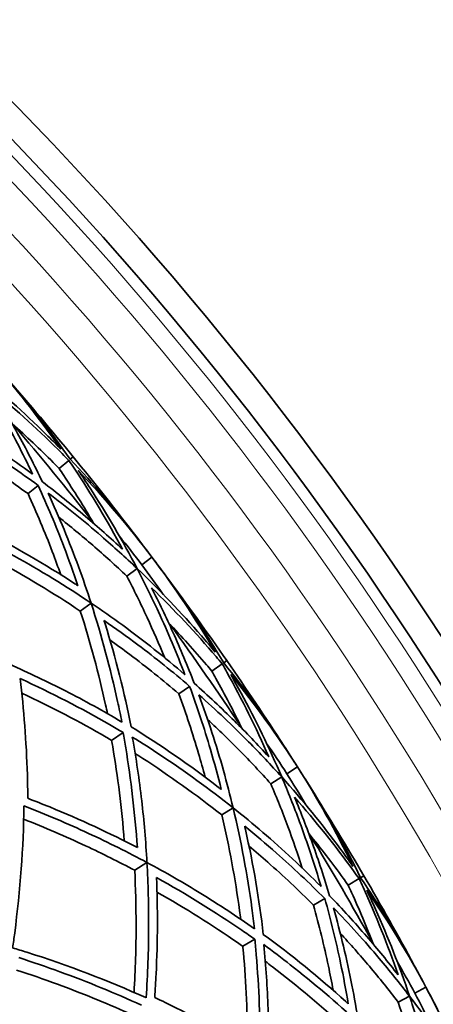
# Model space of a CAD drawing. Units: millimetres. Extents: x 637 to 1201, y -465 to 1739.
# Drawn here: x 1114 to 1146, y 1586 to 1664 of the extents above; entities that cross this region are included whole.
import ezdxf

# ---------------------------------------------------------------- set-up
doc = ezdxf.new("R2010")
doc.units = ezdxf.units.MM
doc.layers.add('Widoczne (ISO)', color=7, linetype='Continuous', lineweight=35, true_color=0xe60000)
doc.layers.add('Widoczne wąskie (ISO)', color=7, linetype='Continuous', lineweight=9, true_color=0x8080ff)

msp = doc.modelspace()

# ---------------------------------------------------------------- linework, layer by layer
at = {"layer": 'Widoczne (ISO)'}
for p, q in [((1117.796, 1628.728), (1118.028, 1628.917)), ((1116.908, 1628.003), (1117.686, 1628.638)), ((1114.459, 1626.006), (1115.26, 1626.659)), ((1123.454, 1620.373), (1124.253, 1620.974)), ((1122.264, 1619.477), (1123.074, 1620.087)), ((1118.59, 1616.713), (1119.436, 1617.349)), ((1129.915, 1612.623), (1130.162, 1612.793)), ((1128.973, 1611.97), (1129.799, 1612.542)), ((1126.376, 1610.17), (1127.225, 1610.759)), ((1121.062, 1606.489), (1121.966, 1607.116)), ((1134.901, 1603.85), (1135.744, 1604.386)), ((1133.644, 1603.05), (1134.499, 1603.594)), ((1129.765, 1600.582), (1130.658, 1601.15)), ((1122.885, 1596.206), (1123.853, 1596.822)), ((1139.744, 1595.039), (1140.611, 1595.545)), ((1140.734, 1595.616), (1140.993, 1595.767)), ((1137.013, 1593.449), (1137.906, 1593.969)), ((1131.427, 1590.196), (1132.377, 1590.75)), ((1145.016, 1586.479), (1145.899, 1586.948)), ((1143.7, 1585.78), (1144.595, 1586.256))]:
    msp.add_line(p, q, dxfattribs=at)
for radius, start, end in [(272.15, 2.31646, 56.73502), (270.068, 2.33433, 56.70982), (257, 39.21231, 41.02551), (201.5, 356.44339, 55.58827), (200, 356.41668, 55.55512), (255, 38.11204, 40.31258), (257, 37.39912, 39.21231), (257, 36.96231, 37.39912), (257, 36.52551, 36.96231), (257, 34.71231, 36.52551), (255, 33.61204, 35.81258), (257, 32.89912, 34.71231), (257, 32.46231, 32.89912), (257, 32.02551, 32.46231), (257, 30.21231, 32.02551), (255, 29.11204, 31.31258), (257, 28.39912, 30.21231), (257, 27.96231, 28.39912), (257, 27.52551, 27.96231)]:
    msp.add_arc((918.902, 1466.443), radius, start, end, dxfattribs=at)
for points in [[(1111.496, 1636.61), (1113.418, 1634.434), (1115.293, 1632.062), (1117.058, 1629.522)], [(1117.796, 1628.728), (1116.285, 1630.886), (1114.612, 1633.039), (1112.787, 1635.136)], [(1123.069, 1622.535), (1121.38, 1624.744), (1119.607, 1626.815), (1117.796, 1628.728)], [(1118.425, 1627.846), (1120.56, 1625.607), (1122.508, 1623.294), (1124.253, 1620.974)], [(1123.454, 1620.373), (1122.884, 1621.131), (1122.292, 1621.888), (1121.679, 1622.642)], [(1125.143, 1618.039), (1124.588, 1618.837), (1124.024, 1619.615), (1123.454, 1620.373)], [(1124.253, 1620.974), (1125.998, 1618.655), (1127.682, 1616.143), (1129.243, 1613.472)], [(1129.915, 1612.623), (1128.579, 1614.892), (1127.08, 1617.17), (1125.425, 1619.404)], [(1134.686, 1606.035), (1133.176, 1608.37), (1131.571, 1610.573), (1129.915, 1612.623)], [(1130.474, 1611.694), (1132.426, 1609.294), (1134.186, 1606.835), (1135.744, 1604.386)], [(1134.901, 1603.85), (1134.392, 1604.65), (1133.861, 1605.451), (1133.309, 1606.251)], [(1135.744, 1604.386), (1137.302, 1601.937), (1138.783, 1599.301), (1140.13, 1596.515)], [(1136.401, 1601.39), (1135.91, 1602.229), (1135.41, 1603.049), (1134.901, 1603.85)], [(1140.734, 1595.616), (1139.58, 1597.984), (1138.264, 1600.372), (1136.79, 1602.729)], [(1144.974, 1588.675), (1143.651, 1591.121), (1142.223, 1593.443), (1140.734, 1595.616)], [(1141.218, 1594.647), (1142.976, 1592.101), (1144.538, 1589.512), (1145.899, 1586.948)], [(1145.016, 1586.479), (1144.571, 1587.317), (1144.105, 1588.157), (1143.617, 1588.998)], [(1145.899, 1586.948), (1147.26, 1584.384), (1148.53, 1581.639), (1149.653, 1578.757)], [(1146.318, 1583.909), (1145.895, 1584.784), (1145.46, 1585.641), (1145.016, 1586.479)]]:
    msp.add_open_spline(points, degree=3, dxfattribs=at)
for points, knots in [([(1110.39, 1635.632), (1111.062, 1634.56), (1111.711, 1633.466), (1113.216, 1630.785), (1114.047, 1629.179), (1114.823, 1627.546)], [112.877993, 112.877993, 112.877993, 112.877993, 113.368613, 113.368613, 114.061695, 114.061695, 114.061695, 114.061695]), ([(1117.058, 1629.522), (1116.67, 1629.922), (1116.276, 1630.319), (1114.15, 1632.417), (1112.316, 1634.065), (1110.391, 1635.633)], [111.695302, 111.695302, 111.695302, 111.695302, 111.918069, 111.918069, 112.880479, 112.880479, 112.880479, 112.880479]), ([(1115.599, 1626.936), (1114.972, 1628.25), (1114.308, 1629.546), (1112.981, 1631.967), (1112.325, 1633.096), (1111.643, 1634.203)], [40.84329, 40.84329, 40.84329, 40.84329, 41.403985, 41.403985, 41.90912, 41.90912, 41.90912, 41.90912]), ([(1111.643, 1634.203), (1113.583, 1632.596), (1115.428, 1630.91), (1117.337, 1628.993), (1117.512, 1628.816), (1117.686, 1628.638)], [48.088977, 48.088977, 48.088977, 48.088977, 49.062106, 49.062106, 49.160954, 49.160954, 49.160954, 49.160954]), ([(1114.823, 1627.546), (1113.129, 1628.791), (1111.385, 1629.966), (1108.74, 1631.601), (1107.863, 1632.12), (1106.98, 1632.62)], [108.859938, 108.859938, 108.859938, 108.859938, 109.672607, 109.672607, 110.069988, 110.069988, 110.069988, 110.069988]), ([(1108.114, 1631.323), (1109.058, 1630.775), (1109.996, 1630.206), (1112.397, 1628.681), (1113.845, 1627.694), (1115.26, 1626.659)], [39.137719, 39.137719, 39.137719, 39.137719, 39.56382, 39.56382, 40.239443, 40.239443, 40.239443, 40.239443]), ([(1116.908, 1628.003), (1116.754, 1628.161), (1116.599, 1628.317), (1115.405, 1629.517), (1114.326, 1630.54), (1113.211, 1631.538)], [115.0169847, 115.0169847, 115.0169847, 115.0169847, 115.1043832, 115.1043832, 115.6875397, 115.6875397, 115.6875397, 115.6875397]), ([(1114.459, 1626.006), (1113.118, 1626.982), (1111.747, 1627.915), (1109.805, 1629.15), (1109.252, 1629.492), (1108.697, 1629.827)], [110.4261054, 110.4261054, 110.4261054, 110.4261054, 111.0655512, 111.0655512, 111.3178015, 111.3178015, 111.3178015, 111.3178015]), ([(1117.686, 1628.638), (1117.825, 1628.432), (1117.964, 1628.225), (1119.458, 1625.97), (1120.74, 1623.824), (1121.925, 1621.602)], [116.445575, 116.445575, 116.445575, 116.445575, 116.544423, 116.544423, 117.517552, 117.517552, 117.517552, 117.517552]), ([(1119.629, 1623.672), (1118.875, 1624.965), (1118.089, 1626.228), (1117.153, 1627.638), (1117.031, 1627.821), (1116.908, 1628.003)], [47.3719466, 47.3719466, 47.3719466, 47.3719466, 47.9551031, 47.9551031, 48.0425015, 48.0425015, 48.0425015, 48.0425015]), ([(1123.075, 1620.088), (1121.925, 1622.289), (1120.678, 1624.416), (1119.05, 1626.92), (1118.739, 1627.386), (1118.425, 1627.846)], [44.017412, 44.017412, 44.017412, 44.017412, 44.979821, 44.979821, 45.202588, 45.202588, 45.202588, 45.202588]), ([(1115.26, 1626.659), (1115.99, 1625.065), (1116.667, 1623.448), (1117.679, 1620.79), (1118.048, 1619.757), (1118.395, 1618.722)], [111.002955, 111.002955, 111.002955, 111.002955, 111.678577, 111.678577, 112.104679, 112.104679, 112.104679, 112.104679]), ([(1121.925, 1621.602), (1120.977, 1622.492), (1120.003, 1623.361), (1117.897, 1625.146), (1116.761, 1626.057), (1115.599, 1626.936)], [110.206428, 110.206428, 110.206428, 110.206428, 110.711563, 110.711563, 111.272258, 111.272258, 111.272258, 111.272258]), ([(1117.047, 1619.593), (1116.83, 1620.205), (1116.606, 1620.815), (1115.785, 1622.965), (1115.146, 1624.495), (1114.459, 1626.006)], [39.0923281, 39.0923281, 39.0923281, 39.0923281, 39.3445783, 39.3445783, 39.9840241, 39.9840241, 39.9840241, 39.9840241]), ([(1119.439, 1617.351), (1119.126, 1618.316), (1118.794, 1619.279), (1117.723, 1622.199), (1116.921, 1624.143), (1116.042, 1626.052)], [37.629437, 37.629437, 37.629437, 37.629437, 38.026818, 38.026818, 38.839487, 38.839487, 38.839487, 38.839487]), ([(1116.042, 1626.052), (1117.485, 1624.965), (1118.892, 1623.829), (1121.217, 1621.816), (1122.158, 1620.961), (1123.074, 1620.087)], [42.829294, 42.829294, 42.829294, 42.829294, 43.522376, 43.522376, 44.012996, 44.012996, 44.012996, 44.012996]), ([(1122.264, 1619.477), (1121.39, 1620.309), (1120.493, 1621.123), (1118.699, 1622.678), (1117.803, 1623.419), (1116.891, 1624.142)], [112.232774, 112.232774, 112.232774, 112.232774, 112.7000554, 112.7000554, 113.1465877, 113.1465877, 113.1465877, 113.1465877]), ([(1118.395, 1618.722), (1118.32, 1618.772), (1118.245, 1618.821), (1115.797, 1620.426), (1113.358, 1621.84), (1110.903, 1623.104)], [108.111522, 108.111522, 108.111522, 108.111522, 108.146531, 108.146531, 109.24809, 109.24809, 109.24809, 109.24809]), ([(1111.062, 1622.305), (1111.853, 1621.898), (1112.627, 1621.483), (1115.415, 1619.933), (1117.444, 1618.694), (1119.436, 1617.349)], [36.32996, 36.32996, 36.32996, 36.32996, 36.68139, 36.68139, 37.626319, 37.626319, 37.626319, 37.626319]), ([(1118.59, 1616.713), (1116.43, 1618.162), (1114.223, 1619.488), (1111.804, 1620.798), (1111.597, 1620.91), (1111.388, 1621.02)], [109.4548, 109.4548, 109.4548, 109.4548, 110.474938, 110.474938, 110.57008, 110.57008, 110.57008, 110.57008]), ([(1123.074, 1620.087), (1123.66, 1618.965), (1124.221, 1617.824), (1125.511, 1615.032), (1126.214, 1613.366), (1126.859, 1611.678)], [112.877993, 112.877993, 112.877993, 112.877993, 113.368613, 113.368613, 114.061695, 114.061695, 114.061695, 114.061695]), ([(1129.243, 1613.472), (1128.887, 1613.901), (1128.526, 1614.328), (1126.571, 1616.586), (1124.871, 1618.373), (1123.075, 1620.088)], [111.695302, 111.695302, 111.695302, 111.695302, 111.918069, 111.918069, 112.880479, 112.880479, 112.880479, 112.880479]), ([(1125.258, 1613.023), (1124.817, 1614.1), (1124.352, 1615.166), (1123.355, 1617.32), (1122.821, 1618.407), (1122.264, 1619.477)], [42.7733843, 42.7733843, 42.7733843, 42.7733843, 43.2199166, 43.2199166, 43.687198, 43.687198, 43.687198, 43.687198]), ([(1127.585, 1611.008), (1127.062, 1612.368), (1126.502, 1613.712), (1125.37, 1616.229), (1124.804, 1617.406), (1124.211, 1618.563)], [40.84329, 40.84329, 40.84329, 40.84329, 41.403985, 41.403985, 41.90912, 41.90912, 41.90912, 41.90912]), ([(1124.211, 1618.563), (1126.019, 1616.809), (1127.726, 1614.984), (1129.479, 1612.923), (1129.639, 1612.733), (1129.799, 1612.542)], [48.088977, 48.088977, 48.088977, 48.088977, 49.062106, 49.062106, 49.160954, 49.160954, 49.160954, 49.160954]), ([(1119.436, 1617.349), (1120.278, 1614.75), (1120.977, 1612.137), (1121.658, 1609.022), (1121.771, 1608.479), (1121.88, 1607.931)], [110.077997, 110.077997, 110.077997, 110.077997, 111.148364, 111.148364, 111.37091, 111.37091, 111.37091, 111.37091]), ([(1126.859, 1611.678), (1125.268, 1613.052), (1123.622, 1614.36), (1121.113, 1616.198), (1120.279, 1616.784), (1119.439, 1617.351)], [108.859938, 108.859938, 108.859938, 108.859938, 109.672607, 109.672607, 110.069988, 110.069988, 110.069988, 110.069988]), ([(1120.735, 1608.599), (1120.686, 1608.831), (1120.637, 1609.061), (1120.047, 1611.748), (1119.384, 1614.236), (1118.59, 1616.713)], [36.275105, 36.275105, 36.275105, 36.275105, 36.370246, 36.370246, 37.390384, 37.390384, 37.390384, 37.390384]), ([(1122.603, 1607.557), (1122.068, 1610.265), (1121.385, 1613), (1120.521, 1615.797), (1120.494, 1615.883), (1120.467, 1615.969)], [35.234037, 35.234037, 35.234037, 35.234037, 36.335597, 36.335597, 36.370606, 36.370606, 36.370606, 36.370606]), ([(1120.467, 1615.969), (1121.365, 1615.349), (1122.256, 1614.708), (1124.529, 1613), (1125.896, 1611.902), (1127.225, 1610.759)], [39.137719, 39.137719, 39.137719, 39.137719, 39.56382, 39.56382, 40.239443, 40.239443, 40.239443, 40.239443]), ([(1128.973, 1611.97), (1128.832, 1612.139), (1128.69, 1612.307), (1127.594, 1613.596), (1126.599, 1614.701), (1125.565, 1615.784)], [115.0169847, 115.0169847, 115.0169847, 115.0169847, 115.1043832, 115.1043832, 115.6875397, 115.6875397, 115.6875397, 115.6875397]), ([(1126.376, 1610.17), (1125.115, 1611.249), (1123.821, 1612.286), (1121.982, 1613.67), (1121.458, 1614.055), (1120.93, 1614.432)], [110.4261054, 110.4261054, 110.4261054, 110.4261054, 111.0655512, 111.0655512, 111.3178015, 111.3178015, 111.3178015, 111.3178015]), ([(1121.88, 1607.931), (1120.403, 1608.81), (1118.912, 1609.632), (1116.007, 1611.122), (1114.53, 1611.828), (1112.996, 1612.504)], [107.173717, 107.173717, 107.173717, 107.173717, 107.850005, 107.850005, 108.491345, 108.491345, 108.491345, 108.491345]), ([(1131.346, 1607.439), (1130.696, 1608.787), (1130.011, 1610.107), (1129.189, 1611.587), (1129.082, 1611.779), (1128.973, 1611.97)], [47.3719466, 47.3719466, 47.3719466, 47.3719466, 47.9551031, 47.9551031, 48.0425015, 48.0425015, 48.0425015, 48.0425015]), ([(1129.799, 1612.542), (1129.921, 1612.326), (1130.043, 1612.108), (1131.357, 1609.743), (1132.466, 1607.503), (1133.473, 1605.195)], [116.445575, 116.445575, 116.445575, 116.445575, 116.544423, 116.544423, 117.517552, 117.517552, 117.517552, 117.517552]), ([(1114.443, 1601.904), (1114.437, 1602.527), (1114.425, 1603.147), (1114.328, 1606.39), (1114.13, 1608.94), (1113.834, 1611.375)], [30.527095, 30.527095, 30.527095, 30.527095, 30.752649, 30.752649, 31.716192, 31.716192, 31.716192, 31.716192]), ([(1113.834, 1611.375), (1116.328, 1610.234), (1118.688, 1609.012), (1121.248, 1607.539), (1121.608, 1607.329), (1121.966, 1607.116)], [33.55008, 33.55008, 33.55008, 33.55008, 34.576754, 34.576754, 34.744317, 34.744317, 34.744317, 34.744317]), ([(1133.473, 1605.195), (1132.597, 1606.156), (1131.694, 1607.099), (1129.736, 1609.044), (1128.674, 1610.041), (1127.585, 1611.008)], [110.206428, 110.206428, 110.206428, 110.206428, 110.711563, 110.711563, 111.272258, 111.272258, 111.272258, 111.272258]), ([(1134.5, 1603.595), (1133.526, 1605.879), (1132.451, 1608.098), (1131.023, 1610.722), (1130.751, 1611.211), (1130.474, 1611.694)], [44.017412, 44.017412, 44.017412, 44.017412, 44.979821, 44.979821, 45.202588, 45.202588, 45.202588, 45.202588]), ([(1121.062, 1606.489), (1120.918, 1606.574), (1120.774, 1606.658), (1118.546, 1607.954), (1116.317, 1609.126), (1113.965, 1610.226)], [108.567766, 108.567766, 108.567766, 108.567766, 108.635176, 108.635176, 109.610969, 109.610969, 109.610969, 109.610969]), ([(1127.225, 1610.759), (1127.828, 1609.113), (1128.375, 1607.447), (1129.176, 1604.719), (1129.463, 1603.66), (1129.728, 1602.601)], [111.002955, 111.002955, 111.002955, 111.002955, 111.678577, 111.678577, 112.104679, 112.104679, 112.104679, 112.104679]), ([(1128.452, 1603.575), (1128.284, 1604.201), (1128.108, 1604.827), (1127.459, 1607.035), (1126.942, 1608.611), (1126.376, 1610.17)], [39.0923281, 39.0923281, 39.0923281, 39.0923281, 39.3445783, 39.3445783, 39.9840241, 39.9840241, 39.9840241, 39.9840241]), ([(1130.661, 1601.152), (1130.425, 1602.139), (1130.169, 1603.125), (1129.33, 1606.12), (1128.684, 1608.121), (1127.957, 1610.093)], [37.629437, 37.629437, 37.629437, 37.629437, 38.026818, 38.026818, 38.839487, 38.839487, 38.839487, 38.839487]), ([(1127.957, 1610.093), (1129.31, 1608.896), (1130.624, 1607.653), (1132.784, 1605.464), (1133.655, 1604.537), (1134.499, 1603.594)], [42.829294, 42.829294, 42.829294, 42.829294, 43.522376, 43.522376, 44.012996, 44.012996, 44.012996, 44.012996]), ([(1133.644, 1603.05), (1132.838, 1603.947), (1132.008, 1604.83), (1130.341, 1606.52), (1129.507, 1607.33), (1128.654, 1608.122)], [112.232774, 112.232774, 112.232774, 112.232774, 112.7000554, 112.7000554, 113.1465877, 113.1465877, 113.1465877, 113.1465877]), ([(1121.966, 1607.116), (1122.04, 1606.705), (1122.111, 1606.295), (1122.589, 1603.38), (1122.904, 1600.741), (1123.095, 1598.006)], [109.096424, 109.096424, 109.096424, 109.096424, 109.263987, 109.263987, 110.29066, 110.29066, 110.29066, 110.29066]), ([(1129.728, 1602.601), (1129.657, 1602.656), (1129.586, 1602.711), (1127.271, 1604.503), (1124.95, 1606.104), (1122.603, 1607.557)], [108.111522, 108.111522, 108.111522, 108.111522, 108.146531, 108.146531, 109.24809, 109.24809, 109.24809, 109.24809]), ([(1122.067, 1598.532), (1121.863, 1601.12), (1121.549, 1603.619), (1121.119, 1606.16), (1121.091, 1606.325), (1121.062, 1606.489)], [33.472685, 33.472685, 33.472685, 33.472685, 34.448478, 34.448478, 34.515888, 34.515888, 34.515888, 34.515888]), ([(1123.858, 1596.825), (1123.764, 1598.498), (1123.623, 1600.128), (1123.249, 1603.372), (1123.003, 1605.057), (1122.699, 1606.748)], [32.571779, 32.571779, 32.571779, 32.571779, 33.213119, 33.213119, 33.889407, 33.889407, 33.889407, 33.889407]), ([(1122.699, 1606.748), (1123.455, 1606.28), (1124.194, 1605.805), (1126.852, 1604.042), (1128.778, 1602.647), (1130.658, 1601.15)], [36.32996, 36.32996, 36.32996, 36.32996, 36.68139, 36.68139, 37.626319, 37.626319, 37.626319, 37.626319]), ([(1129.765, 1600.582), (1127.725, 1602.196), (1125.628, 1603.691), (1123.32, 1605.187), (1123.122, 1605.315), (1122.922, 1605.442)], [109.4548, 109.4548, 109.4548, 109.4548, 110.474938, 110.474938, 110.57008, 110.57008, 110.57008, 110.57008]), ([(1134.499, 1603.594), (1134.996, 1602.429), (1135.466, 1601.248), (1136.533, 1598.364), (1137.102, 1596.648), (1137.613, 1594.914)], [112.877993, 112.877993, 112.877993, 112.877993, 113.368613, 113.368613, 114.061695, 114.061695, 114.061695, 114.061695]), ([(1140.13, 1596.515), (1139.809, 1596.971), (1139.482, 1597.425), (1137.711, 1599.83), (1136.157, 1601.745), (1134.5, 1603.595)], [111.695302, 111.695302, 111.695302, 111.695302, 111.918069, 111.918069, 112.880479, 112.880479, 112.880479, 112.880479]), ([(1136.123, 1596.381), (1135.767, 1597.489), (1135.387, 1598.588), (1134.562, 1600.814), (1134.115, 1601.94), (1133.644, 1603.05)], [42.7733843, 42.7733843, 42.7733843, 42.7733843, 43.2199166, 43.2199166, 43.687198, 43.687198, 43.687198, 43.687198]), ([(1123.095, 1598.006), (1120.92, 1599.138), (1118.602, 1600.22), (1115.6, 1601.451), (1115.024, 1601.68), (1114.443, 1601.904)], [106.751682, 106.751682, 106.751682, 106.751682, 107.715225, 107.715225, 107.940779, 107.940779, 107.940779, 107.940779]), ([(1138.284, 1594.19), (1137.87, 1595.586), (1137.417, 1596.97), (1136.485, 1599.568), (1136.014, 1600.786), (1135.514, 1601.986)], [40.84329, 40.84329, 40.84329, 40.84329, 41.403985, 41.403985, 41.90912, 41.90912, 41.90912, 41.90912]), ([(1135.514, 1601.986), (1137.178, 1600.095), (1138.736, 1598.142), (1140.322, 1595.95), (1140.467, 1595.747), (1140.611, 1595.545)], [48.088977, 48.088977, 48.088977, 48.088977, 49.062106, 49.062106, 49.160954, 49.160954, 49.160954, 49.160954]), ([(1113.243, 1590.072), (1113.299, 1590.462), (1113.353, 1590.852), (1113.849, 1594.647), (1114.09, 1598.02), (1114.138, 1601.284), (1114.138, 1601.293), (1114.138, 1601.302)], [28.139897, 28.139897, 28.139897, 28.139897, 28.276114, 28.276114, 29.467252, 29.467252, 29.470584, 29.470584, 29.470584, 29.470584]), ([(1114.138, 1601.302), (1115.885, 1600.62), (1117.587, 1599.894), (1120.828, 1598.392), (1122.37, 1597.62), (1123.853, 1596.822)], [31.258247, 31.258247, 31.258247, 31.258247, 31.924518, 31.924518, 32.569161, 32.569161, 32.569161, 32.569161]), ([(1130.658, 1601.15), (1131.293, 1598.493), (1131.785, 1595.834), (1132.219, 1592.674), (1132.29, 1592.124), (1132.355, 1591.569)], [110.077997, 110.077997, 110.077997, 110.077997, 111.148364, 111.148364, 111.37091, 111.37091, 111.37091, 111.37091]), ([(1137.613, 1594.914), (1136.135, 1596.409), (1134.596, 1597.842), (1132.239, 1599.871), (1131.454, 1600.52), (1130.661, 1601.152)], [108.859938, 108.859938, 108.859938, 108.859938, 109.672607, 109.672607, 110.069988, 110.069988, 110.069988, 110.069988]), ([(1122.885, 1596.206), (1121.632, 1596.872), (1120.338, 1597.518), (1117.426, 1598.882), (1115.793, 1599.588), (1114.116, 1600.254)], [107.994058, 107.994058, 107.994058, 107.994058, 108.533682, 108.533682, 109.175574, 109.175574, 109.175574, 109.175574]), ([(1131.266, 1592.325), (1131.236, 1592.56), (1131.204, 1592.794), (1130.828, 1595.518), (1130.362, 1598.051), (1129.765, 1600.582)], [36.275105, 36.275105, 36.275105, 36.275105, 36.370246, 36.370246, 37.390384, 37.390384, 37.390384, 37.390384]), ([(1133.047, 1591.14), (1132.726, 1593.882), (1132.259, 1596.662), (1131.617, 1599.518), (1131.597, 1599.606), (1131.577, 1599.694)], [35.234037, 35.234037, 35.234037, 35.234037, 36.335597, 36.335597, 36.370606, 36.370606, 36.370606, 36.370606]), ([(1131.577, 1599.694), (1132.424, 1599.005), (1133.262, 1598.296), (1135.394, 1596.414), (1136.67, 1595.213), (1137.906, 1593.969)], [39.137719, 39.137719, 39.137719, 39.137719, 39.56382, 39.56382, 40.239443, 40.239443, 40.239443, 40.239443]), ([(1139.744, 1595.039), (1139.616, 1595.219), (1139.488, 1595.398), (1138.496, 1596.769), (1137.591, 1597.949), (1136.645, 1599.109)], [115.0169847, 115.0169847, 115.0169847, 115.0169847, 115.1043832, 115.1043832, 115.6875397, 115.6875397, 115.6875397, 115.6875397]), ([(1137.013, 1593.449), (1135.84, 1594.623), (1134.632, 1595.759), (1132.907, 1597.283), (1132.415, 1597.707), (1131.919, 1598.125)], [110.4261054, 110.4261054, 110.4261054, 110.4261054, 111.0655512, 111.0655512, 111.3178015, 111.3178015, 111.3178015, 111.3178015]), ([(1122.835, 1586.548), (1122.943, 1588.348), (1122.995, 1590.128), (1122.995, 1593.343), (1122.957, 1594.789), (1122.885, 1596.206)], [31.194031, 31.194031, 31.194031, 31.194031, 31.835923, 31.835923, 32.375548, 32.375548, 32.375548, 32.375548]), ([(1123.853, 1596.822), (1123.947, 1595.14), (1123.994, 1593.416), (1123.98, 1589.845), (1123.917, 1587.995), (1123.794, 1586.123)], [108.490604, 108.490604, 108.490604, 108.490604, 109.135246, 109.135246, 109.801517, 109.801517, 109.801517, 109.801517]), ([(1132.355, 1591.569), (1130.952, 1592.561), (1129.53, 1593.498), (1126.75, 1595.212), (1125.333, 1596.031), (1123.858, 1596.825)], [107.173717, 107.173717, 107.173717, 107.173717, 107.850005, 107.850005, 108.491345, 108.491345, 108.491345, 108.491345]), ([(1124.468, 1586.144), (1124.512, 1586.766), (1124.548, 1587.385), (1124.705, 1590.626), (1124.708, 1593.183), (1124.604, 1595.634)], [30.527095, 30.527095, 30.527095, 30.527095, 30.752649, 30.752649, 31.716192, 31.716192, 31.716192, 31.716192]), ([(1124.604, 1595.634), (1127.001, 1594.301), (1129.258, 1592.897), (1131.695, 1591.229), (1132.037, 1590.991), (1132.377, 1590.75)], [33.55008, 33.55008, 33.55008, 33.55008, 34.576754, 34.576754, 34.744317, 34.744317, 34.744317, 34.744317]), ([(1140.611, 1595.545), (1140.717, 1595.319), (1140.821, 1595.093), (1141.945, 1592.632), (1142.875, 1590.312), (1143.697, 1587.932)], [116.445575, 116.445575, 116.445575, 116.445575, 116.544423, 116.544423, 117.517552, 117.517552, 117.517552, 117.517552]), ([(1141.754, 1590.336), (1141.211, 1591.731), (1140.632, 1593.101), (1139.929, 1594.64), (1139.837, 1594.84), (1139.744, 1595.039)], [47.3719466, 47.3719466, 47.3719466, 47.3719466, 47.9551031, 47.9551031, 48.0425015, 48.0425015, 48.0425015, 48.0425015]), ([(1144.597, 1586.257), (1143.805, 1588.61), (1142.907, 1590.907), (1141.69, 1593.635), (1141.456, 1594.143), (1141.218, 1594.647)], [44.017412, 44.017412, 44.017412, 44.017412, 44.979821, 44.979821, 45.202588, 45.202588, 45.202588, 45.202588]), ([(1131.427, 1590.196), (1131.29, 1590.292), (1131.153, 1590.388), (1129.033, 1591.854), (1126.903, 1593.197), (1124.645, 1594.479)], [108.567766, 108.567766, 108.567766, 108.567766, 108.635176, 108.635176, 109.610969, 109.610969, 109.610969, 109.610969]), ([(1137.906, 1593.969), (1138.378, 1592.281), (1138.793, 1590.578), (1139.377, 1587.794), (1139.58, 1586.716), (1139.761, 1585.64)], [111.002955, 111.002955, 111.002955, 111.002955, 111.678577, 111.678577, 112.104679, 112.104679, 112.104679, 112.104679]), ([(1143.697, 1587.932), (1142.9, 1588.959), (1142.074, 1589.97), (1140.274, 1592.063), (1139.294, 1593.14), (1138.284, 1594.19)], [110.206428, 110.206428, 110.206428, 110.206428, 110.711563, 110.711563, 111.272258, 111.272258, 111.272258, 111.272258]), ([(1138.565, 1586.711), (1138.447, 1587.349), (1138.321, 1587.986), (1137.847, 1590.239), (1137.455, 1591.85), (1137.013, 1593.449)], [39.0923281, 39.0923281, 39.0923281, 39.0923281, 39.3445783, 39.3445783, 39.9840241, 39.9840241, 39.9840241, 39.9840241]), ([(1140.577, 1584.123), (1140.419, 1585.125), (1140.242, 1586.128), (1139.641, 1589.179), (1139.153, 1591.225), (1138.583, 1593.248)], [37.629437, 37.629437, 37.629437, 37.629437, 38.026818, 38.026818, 38.839487, 38.839487, 38.839487, 38.839487]), ([(1138.583, 1593.248), (1139.839, 1591.948), (1141.05, 1590.606), (1143.032, 1588.255), (1143.827, 1587.262), (1144.595, 1586.256)], [42.829294, 42.829294, 42.829294, 42.829294, 43.522376, 43.522376, 44.012996, 44.012996, 44.012996, 44.012996]), ([(1132.377, 1590.75), (1132.419, 1590.335), (1132.457, 1589.92), (1132.705, 1586.977), (1132.812, 1584.321), (1132.788, 1581.579)], [109.096424, 109.096424, 109.096424, 109.096424, 109.263987, 109.263987, 110.29066, 110.29066, 110.29066, 110.29066]), ([(1139.761, 1585.64), (1139.695, 1585.7), (1139.628, 1585.761), (1137.461, 1587.729), (1135.273, 1589.507), (1133.047, 1591.14)], [108.111522, 108.111522, 108.111522, 108.111522, 108.146531, 108.146531, 109.24809, 109.24809, 109.24809, 109.24809]), ([(1143.7, 1585.78), (1142.967, 1586.738), (1142.209, 1587.683), (1140.68, 1589.499), (1139.911, 1590.372), (1139.123, 1591.228)], [112.232774, 112.232774, 112.232774, 112.232774, 112.7000554, 112.7000554, 113.1465877, 113.1465877, 113.1465877, 113.1465877]), ([(1123.794, 1586.123), (1123.786, 1586.127), (1123.777, 1586.131), (1120.8, 1587.471), (1117.644, 1588.682), (1113.996, 1589.841), (1113.62, 1589.958), (1113.243, 1590.072)], [105.989948, 105.989948, 105.989948, 105.989948, 105.99328, 105.99328, 107.184418, 107.184418, 107.320636, 107.320636, 107.320636, 107.320636]), ([(1131.804, 1582.185), (1131.804, 1584.781), (1131.687, 1587.296), (1131.458, 1589.864), (1131.442, 1590.03), (1131.427, 1590.196)], [33.472685, 33.472685, 33.472685, 33.472685, 34.448478, 34.448478, 34.515888, 34.515888, 34.515888, 34.515888]), ([(1133.456, 1580.342), (1133.493, 1582.017), (1133.48, 1583.654), (1133.362, 1586.917), (1133.249, 1588.616), (1133.079, 1590.326)], [32.571779, 32.571779, 32.571779, 32.571779, 33.213119, 33.213119, 33.889407, 33.889407, 33.889407, 33.889407]), ([(1133.079, 1590.326), (1133.796, 1589.8), (1134.496, 1589.269), (1137.007, 1587.302), (1138.817, 1585.76), (1140.574, 1584.121)], [36.32996, 36.32996, 36.32996, 36.32996, 36.68139, 36.68139, 37.626319, 37.626319, 37.626319, 37.626319]), ([(1113.723, 1589.298), (1114.817, 1588.943), (1115.901, 1588.569), (1119.187, 1587.37), (1121.346, 1586.485), (1123.427, 1585.538)], [28.884794, 28.884794, 28.884794, 28.884794, 29.280401, 29.280401, 30.099275, 30.099275, 30.099275, 30.099275]), ([(1139.639, 1583.625), (1137.732, 1585.394), (1135.759, 1587.049), (1133.576, 1588.721), (1133.388, 1588.864), (1133.199, 1589.006)], [109.4548, 109.4548, 109.4548, 109.4548, 110.474938, 110.474938, 110.57008, 110.57008, 110.57008, 110.57008]), ([(1122.365, 1584.92), (1120.556, 1585.729), (1118.689, 1586.491), (1115.718, 1587.587), (1114.643, 1587.961), (1113.557, 1588.317)], [107.306036, 107.306036, 107.306036, 107.306036, 108.013321, 108.013321, 108.406668, 108.406668, 108.406668, 108.406668]), ([(1132.788, 1581.579), (1130.708, 1582.879), (1128.483, 1584.139), (1125.586, 1585.602), (1125.03, 1585.875), (1124.468, 1586.144)], [106.751682, 106.751682, 106.751682, 106.751682, 107.715225, 107.715225, 107.940779, 107.940779, 107.940779, 107.940779]), ([(1144.595, 1586.256), (1144.999, 1585.056), (1145.375, 1583.841), (1146.212, 1580.882), (1146.645, 1579.127), (1147.018, 1577.358)], [112.877993, 112.877993, 112.877993, 112.877993, 113.368613, 113.368613, 114.061695, 114.061695, 114.061695, 114.061695]), ([(1149.653, 1578.757), (1149.369, 1579.237), (1149.079, 1579.715), (1147.501, 1582.251), (1146.103, 1584.282), (1144.597, 1586.257)], [111.695302, 111.695302, 111.695302, 111.695302, 111.918069, 111.918069, 112.880479, 112.880479, 112.880479, 112.880479]), ([(1145.648, 1578.937), (1145.38, 1580.07), (1145.088, 1581.196), (1144.44, 1583.479), (1144.083, 1584.637), (1143.7, 1585.78)], [42.7733843, 42.7733843, 42.7733843, 42.7733843, 43.2199166, 43.2199166, 43.687198, 43.687198, 43.687198, 43.687198])]:
    msp.add_open_spline(points, degree=3, knots=knots, dxfattribs=at)
at = {"layer": 'Widoczne wąskie (ISO)'}
for radius, start, end in [(269.162, 2.3422, 56.69872), (267.742, 2.35462, 56.68121), (264.904, 2.37986, 56.64561), (262.264, 2.40383, 56.6118), (197.5, 356.37126, 55.49874)]:
    msp.add_arc((918.902, 1466.443), radius, start, end, dxfattribs=at)

doc.saveas('drawing.dxf')
